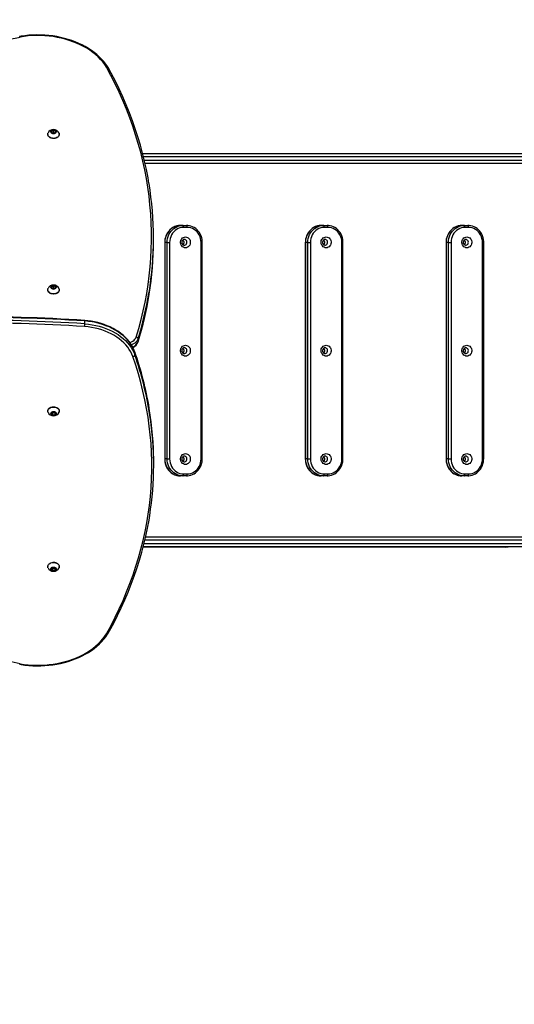
# Model space of a CAD drawing. Units: inches. Extents: x 1016 to 2183, y 34 to 859.
# Drawn here: x 1507 to 1583, y 181 to 331 of the extents above; entities that cross this region are included whole.
import ezdxf

# ---------------------------------------------------------------- set-up
doc = ezdxf.new("R2010")
doc.units = ezdxf.units.IN
doc.header["$MEASUREMENT"] = 0
doc.layers.add('VP-EQ', color=7, linetype='Continuous', true_color=0x8a3492)
doc.styles.get("Standard").update_dxf_attribs({"font": 'arial.ttf'})
doc.dimstyles.get("Standard").update_dxf_attribs({"dimtxt": 14, "dimasz": 20, "dimexe": 20, "dimexo": 50, "dimgap": 20, "dimtad": 0, "dimdec": 0, "dimzin": 0, "dimdsep": 46, "dimtxsty": 'Standard', "dimcen": -0.09, "dimadec": 0, "dimazin": 0, "dimtfac": 1, "dimtdec": 4, "dimtofl": 0, "dimtmove": 0, "dimatfit": 3, "dimfxl": 70, "dimfxlon": 1, "dimtolj": 1, "dimtzin": 0, "dimarcsym": 0})

# ---------------------------------------------------------------- blocks, each defined once
blk = doc.blocks.new('01142')
at = {"layer": 'VP-EQ', "color": 0, "linetype": 'Continuous', "lineweight": 25}
for p, q in [((1719.44, 612.45), (1719.44, 612.41)), ((1720.14, 613.01), (1719.97, 612.8)), ((1719.97, 612.8), (1720.14, 612.59)), ((1720.14, 612.7), (1720.1, 612.64)), ((1720.49, 613.01), (1720.14, 613.01)), ((1720.14, 612.7), (1720.14, 613.01)), ((1720.49, 612.7), (1720.14, 612.7)), ((1720.14, 612.59), (1720.49, 612.59)), ((1720.66, 612.8), (1720.49, 613.01)), ((1720.49, 612.7), (1720.49, 613.01)), ((1720.49, 612.59), (1720.66, 612.8)), ((1720.53, 612.64), (1720.49, 612.7)), ((1721.19, 612.41), (1721.19, 612.45)), ((1706.51, 608.94), (1641.37, 608.94)), ((1641.64, 609.44), (1706.64, 609.44)), ((1651.39, 609.47), (1706.65, 609.47)), ((1641.37, 608.44), (1706.39, 608.44)), ((1706.27, 607.94), (1641.64, 607.94)), ((1657.16, 598.64), (1657.71, 598.64)), ((1657.71, 598.64), (1658.06, 598.64)), ((1678.61, 598.64), (1679.16, 598.64)), ((1679.16, 598.64), (1679.51, 598.64)), ((1700.05, 598.64), (1700.61, 598.64)), ((1700.61, 598.64), (1700.96, 598.64)), ((1657.59, 598.34), (1657.04, 598.34)), ((1679.04, 598.34), (1678.49, 598.34)), ((1700.49, 598.34), (1699.94, 598.34)), ((1705.03, 596.94), (1705.03, 596.51)), ((1654.74, 596.04), (1654.74, 563.09)), ((1654.92, 596.04), (1654.74, 596.04)), ((1654.92, 596.04), (1654.92, 563.09)), ((1660.1, 596.04), (1659.71, 596.04)), ((1659.71, 563.09), (1659.71, 596.04)), ((1660.1, 596.04), (1660.1, 563.09)), ((1660.1, 596.04), (1660.45, 596.04)), ((1660.45, 563.09), (1660.45, 596.04)), ((1660.48, 596.04), (1660.45, 596.04)), ((1660.48, 563.09), (1660.48, 596.04)), ((1676.19, 596.04), (1676.19, 563.09)), ((1676.37, 596.04), (1676.19, 596.04)), ((1676.37, 596.04), (1676.37, 563.09)), ((1681.16, 563.09), (1681.16, 596.04)), ((1681.55, 596.04), (1681.16, 596.04)), ((1681.55, 596.04), (1681.55, 563.09)), ((1681.55, 596.04), (1681.9, 596.04)), ((1681.9, 563.09), (1681.9, 596.04)), ((1681.93, 596.04), (1681.9, 596.04)), ((1681.93, 563.09), (1681.93, 596.04)), ((1697.64, 596.04), (1697.64, 563.09)), ((1697.82, 596.04), (1697.64, 596.04)), ((1697.82, 596.04), (1697.82, 563.09)), ((1703, 596.04), (1702.61, 596.04)), ((1702.61, 563.09), (1702.61, 596.04)), ((1703, 596.04), (1703, 563.09)), ((1703, 596.04), (1703.35, 596.04)), ((1703.35, 563.09), (1703.35, 596.04)), ((1703.37, 596.04), (1703.35, 596.04)), ((1703.37, 563.09), (1703.37, 596.04)), ((1719.44, 588.76), (1719.44, 588.73)), ((1720.14, 589.33), (1719.97, 589.12)), ((1719.97, 589.12), (1720.14, 588.91)), ((1720.14, 589.01), (1720.1, 588.96)), ((1720.49, 589.33), (1720.14, 589.33)), ((1720.14, 589.01), (1720.14, 589.33)), ((1720.49, 589.01), (1720.14, 589.01)), ((1720.14, 588.91), (1720.49, 588.91)), ((1720.66, 589.12), (1720.49, 589.33)), ((1720.49, 589.01), (1720.49, 589.33)), ((1720.49, 588.91), (1720.66, 589.12)), ((1720.53, 588.96), (1720.49, 589.01)), ((1721.19, 588.73), (1721.19, 588.76)), ((1707.93, 580.2), (1707.93, 579.78)), ((1707.42, 577.75), (1707.42, 578.17)), ((1715.55, 575.46), (1715.55, 575.04)), ((1719.44, 570.33), (1719.44, 570.29)), ((1720.31, 570.18), (1720.01, 570.06)), ((1720.01, 570.06), (1720.01, 569.82)), ((1720.1, 570.1), (1720.31, 570.01)), ((1720.61, 570.06), (1720.31, 570.18)), ((1720.31, 570.01), (1720.52, 570.1)), ((1720.31, 570.01), (1720.31, 569.69)), ((1720.61, 569.82), (1720.61, 570.06)), ((1721.19, 570.29), (1721.19, 570.33)), ((1720.01, 569.82), (1720.31, 569.69)), ((1720.31, 569.69), (1720.61, 569.82)), ((1654.92, 563.09), (1654.74, 563.09)), ((1660.1, 563.09), (1659.71, 563.09)), ((1660.1, 563.09), (1660.45, 563.09)), ((1660.48, 563.09), (1660.45, 563.09)), ((1676.37, 563.09), (1676.19, 563.09)), ((1681.55, 563.09), (1681.16, 563.09)), ((1681.55, 563.09), (1681.9, 563.09)), ((1681.93, 563.09), (1681.9, 563.09)), ((1697.82, 563.09), (1697.64, 563.09)), ((1703, 563.09), (1702.61, 563.09)), ((1703, 563.09), (1703.35, 563.09)), ((1703.37, 563.09), (1703.35, 563.09)), ((1705.07, 562.86), (1705.07, 562.43)), ((1657.04, 560.79), (1657.59, 560.79)), ((1657.71, 560.49), (1657.16, 560.49)), ((1657.71, 560.49), (1658.06, 560.49)), ((1678.49, 560.79), (1679.04, 560.79)), ((1679.16, 560.49), (1678.61, 560.49)), ((1679.16, 560.49), (1679.51, 560.49)), ((1699.94, 560.79), (1700.49, 560.79)), ((1700.61, 560.49), (1700.05, 560.49)), ((1700.61, 560.49), (1700.96, 560.49)), ((1706.48, 550.54), (1641.36, 550.54)), ((1641.63, 551.04), (1706.36, 551.04)), ((1641.36, 550.04), (1706.6, 550.04)), ((1706.73, 549.54), (1641.63, 549.54)), ((1719.44, 546.65), (1719.44, 546.61)), ((1720.31, 546.5), (1720.01, 546.38)), ((1720.01, 546.38), (1720.01, 546.13)), ((1720.01, 546.13), (1720.31, 546.01)), ((1720.1, 546.42), (1720.31, 546.33)), ((1720.61, 546.38), (1720.31, 546.5)), ((1720.31, 546.33), (1720.52, 546.42)), ((1720.31, 546.33), (1720.31, 546.01)), ((1720.31, 546.01), (1720.61, 546.13)), ((1720.61, 546.13), (1720.61, 546.38)), ((1721.19, 546.61), (1721.19, 546.65))]:
    blk.add_line(p, q, dxfattribs=at)
at = {"layer": 'VP-EQ', "color": 0, "linetype": 'Continuous', "lineweight": 25, "flags": 128}
for points in [[(1725.48, 627.34), (1725.26, 627.37), (1724.67, 627.46), (1724.06, 627.52), (1723.45, 627.56), (1722.84, 627.57), (1722.23, 627.57), (1721.63, 627.54), (1721.02, 627.49), (1720.42, 627.41), (1719.82, 627.32), (1719.24, 627.2), (1718.66, 627.06), (1718.09, 626.9), (1717.54, 626.72), (1717, 626.52), (1716.47, 626.3), (1715.96, 626.06), (1715.47, 625.8), (1715, 625.52), (1714.55, 625.22), (1714.12, 624.91), (1713.71, 624.59), (1713.33, 624.24), (1712.98, 623.89), (1712.65, 623.52), (1712.34, 623.14), (1712.07, 622.75), (1711.98, 622.61)], [(1725.42, 627.26), (1724.8, 627.35), (1724.17, 627.42), (1723.53, 627.47), (1722.9, 627.49), (1722.26, 627.48), (1721.62, 627.45), (1720.99, 627.39), (1720.36, 627.31), (1719.74, 627.21), (1719.13, 627.08), (1718.53, 626.93), (1717.94, 626.75), (1717.37, 626.55), (1716.81, 626.33), (1716.27, 626.09), (1715.76, 625.82), (1715.26, 625.54), (1714.79, 625.24), (1714.34, 624.91), (1713.92, 624.58), (1713.52, 624.22), (1713.15, 623.85), (1712.82, 623.47), (1712.51, 623.07), (1712.24, 622.67)], [(1725.42, 627.26), (1725.42, 627.26), (1725.44, 627.3), (1725.47, 627.33), (1725.48, 627.34)], [(1712.24, 622.67), (1711.55, 621.41), (1710.9, 620.15), (1710.29, 618.88), (1709.71, 617.6), (1709.17, 616.31), (1708.66, 615.02), (1708.18, 613.72), (1707.75, 612.41), (1707.34, 611.1), (1706.98, 609.78), (1706.65, 608.46), (1706.36, 607.13), (1706.1, 605.8), (1705.88, 604.46), (1705.7, 603.13), (1705.55, 601.79), (1705.44, 600.45), (1705.37, 599.1), (1705.34, 597.76), (1705.34, 596.42), (1705.38, 595.07), (1705.45, 593.73), (1705.57, 592.39), (1705.71, 591.05), (1705.9, 589.71), (1706.12, 588.38), (1706.38, 587.05), (1706.68, 585.72), (1707.01, 584.4), (1707.38, 583.08), (1707.78, 581.77), (1708.22, 580.46)], [(1711.98, 622.6), (1711.77, 622.23), (1711.14, 621.07), (1710.55, 619.9), (1709.98, 618.72), (1709.44, 617.53), (1708.94, 616.33), (1708.46, 615.13), (1708.01, 613.93), (1707.6, 612.72), (1707.21, 611.5), (1706.86, 610.28), (1706.54, 609.05), (1706.25, 607.82), (1705.99, 606.59), (1705.76, 605.36), (1705.65, 604.68)], [(1719.44, 612.45), (1719.46, 612.57), (1719.47, 612.62)], [(1721.16, 612.62), (1721.18, 612.51), (1721.18, 612.39), (1721.15, 612.26), (1721.08, 612.15), (1720.98, 612.04), (1720.85, 611.96), (1720.7, 611.89), (1720.53, 611.85), (1720.36, 611.83), (1720.18, 611.84), (1720.01, 611.87), (1719.85, 611.92), (1719.71, 612), (1719.6, 612.09), (1719.51, 612.2), (1719.46, 612.32), (1719.44, 612.45), (1719.44, 612.45)], [(1721.19, 612.41), (1721.18, 612.35), (1721.15, 612.23), (1721.08, 612.11), (1720.98, 612.01), (1720.85, 611.92), (1720.7, 611.86), (1720.53, 611.81), (1720.36, 611.79), (1720.18, 611.8), (1720.01, 611.83), (1719.85, 611.89), (1719.71, 611.96), (1719.6, 612.06), (1719.51, 612.17), (1719.46, 612.29), (1719.44, 612.41), (1719.44, 612.41)], [(1719.91, 612.8), (1719.93, 612.88), (1719.98, 612.96), (1720.06, 613.02), (1720.17, 613.06), (1720.28, 613.08), (1720.4, 613.08), (1720.51, 613.05), (1720.61, 612.99), (1720.67, 612.92), (1720.71, 612.84), (1720.71, 612.76), (1720.67, 612.68), (1720.61, 612.61), (1720.51, 612.56), (1720.4, 612.53), (1720.28, 612.52), (1720.17, 612.54), (1720.06, 612.58), (1719.98, 612.64), (1719.93, 612.72), (1719.91, 612.8)], [(1651.39, 609.47), (1651.2, 609.46), (1651.02, 609.44)], [(1651.39, 609.47), (1651.35, 609.46), (1651.32, 609.44)], [(1657.16, 598.64), (1657.01, 598.64), (1656.74, 598.6), (1656.48, 598.54), (1656.23, 598.45), (1655.99, 598.32), (1655.77, 598.17), (1655.56, 597.99), (1655.37, 597.79), (1655.2, 597.57), (1655.06, 597.33), (1654.94, 597.07), (1654.85, 596.8), (1654.78, 596.52), (1654.75, 596.24), (1654.74, 596.04)], [(1657.16, 598.64), (1657.13, 598.64), (1657.11, 598.62), (1657.09, 598.59), (1657.07, 598.56), (1657.06, 598.51), (1657.05, 598.46), (1657.04, 598.4), (1657.04, 598.34)], [(1657.71, 598.64), (1657.69, 598.64), (1657.66, 598.62), (1657.64, 598.59), (1657.63, 598.56), (1657.61, 598.51), (1657.6, 598.46), (1657.59, 598.4), (1657.59, 598.34)], [(1657.71, 598.64), (1658, 598.62), (1658.28, 598.57), (1658.56, 598.47), (1658.82, 598.35), (1659.07, 598.18), (1659.3, 597.99), (1659.5, 597.77), (1659.68, 597.52), (1659.83, 597.25), (1659.95, 596.97), (1660.03, 596.67), (1660.09, 596.36), (1660.1, 596.04)], [(1660.48, 596.04), (1660.47, 596.2), (1660.44, 596.49), (1660.38, 596.77), (1660.29, 597.04), (1660.18, 597.3), (1660.04, 597.54), (1659.87, 597.77), (1659.68, 597.97), (1659.47, 598.15), (1659.25, 598.31), (1659.01, 598.44), (1658.76, 598.53), (1658.5, 598.6), (1658.23, 598.64), (1658.06, 598.64)], [(1660.45, 596.04), (1660.44, 596.36), (1660.39, 596.67), (1660.3, 596.97), (1660.18, 597.25), (1660.03, 597.52), (1659.85, 597.77), (1659.65, 597.99), (1659.42, 598.18), (1659.17, 598.35), (1658.91, 598.47), (1658.63, 598.57), (1658.35, 598.62), (1658.06, 598.64)], [(1678.61, 598.64), (1678.45, 598.64), (1678.19, 598.6), (1677.93, 598.54), (1677.68, 598.45), (1677.44, 598.32), (1677.21, 598.17), (1677.01, 597.99), (1676.82, 597.79), (1676.65, 597.57), (1676.5, 597.33), (1676.38, 597.07), (1676.29, 596.8), (1676.23, 596.52), (1676.19, 596.24), (1676.19, 596.04)], [(1678.61, 598.64), (1678.58, 598.64), (1678.56, 598.62), (1678.54, 598.59), (1678.52, 598.56), (1678.51, 598.51), (1678.5, 598.46), (1678.49, 598.4), (1678.49, 598.34)], [(1679.16, 598.64), (1679.13, 598.64), (1679.11, 598.62), (1679.09, 598.59), (1679.07, 598.56), (1679.06, 598.51), (1679.05, 598.46), (1679.04, 598.4), (1679.04, 598.34)], [(1679.16, 598.64), (1679.45, 598.62), (1679.73, 598.57), (1680.01, 598.47), (1680.27, 598.35), (1680.52, 598.18), (1680.74, 597.99), (1680.95, 597.77), (1681.13, 597.52), (1681.28, 597.25), (1681.4, 596.97), (1681.48, 596.67), (1681.53, 596.36), (1681.55, 596.04)], [(1681.93, 596.04), (1681.92, 596.2), (1681.89, 596.49), (1681.83, 596.77), (1681.74, 597.04), (1681.63, 597.3), (1681.48, 597.54), (1681.32, 597.77), (1681.13, 597.97), (1680.92, 598.15), (1680.7, 598.31), (1680.46, 598.44), (1680.2, 598.53), (1679.95, 598.6), (1679.68, 598.64), (1679.51, 598.64)], [(1681.9, 596.04), (1681.89, 596.36), (1681.83, 596.67), (1681.75, 596.97), (1681.63, 597.25), (1681.48, 597.52), (1681.3, 597.77), (1681.1, 597.99), (1680.87, 598.18), (1680.62, 598.35), (1680.36, 598.47), (1680.08, 598.57), (1679.8, 598.62), (1679.51, 598.64)], [(1700.05, 598.64), (1699.9, 598.64), (1699.64, 598.6), (1699.38, 598.54), (1699.13, 598.45), (1698.89, 598.32), (1698.66, 598.17), (1698.45, 597.99), (1698.26, 597.79), (1698.1, 597.57), (1697.95, 597.33), (1697.83, 597.07), (1697.74, 596.8), (1697.68, 596.52), (1697.64, 596.24), (1697.64, 596.04)], [(1700.05, 598.64), (1700.03, 598.64), (1700.01, 598.62), (1699.99, 598.59), (1699.97, 598.56), (1699.96, 598.51), (1699.94, 598.46), (1699.94, 598.4), (1699.94, 598.34)], [(1700.61, 598.64), (1700.58, 598.64), (1700.56, 598.62), (1700.54, 598.59), (1700.52, 598.56), (1700.51, 598.51), (1700.5, 598.46), (1700.49, 598.4), (1700.49, 598.34)], [(1700.61, 598.64), (1700.89, 598.62), (1701.18, 598.57), (1701.45, 598.47), (1701.72, 598.35), (1701.96, 598.18), (1702.19, 597.99), (1702.4, 597.77), (1702.57, 597.52), (1702.72, 597.25), (1702.84, 596.97), (1702.93, 596.67), (1702.98, 596.36), (1703, 596.04)], [(1703.37, 596.04), (1703.37, 596.2), (1703.34, 596.49), (1703.28, 596.77), (1703.19, 597.04), (1703.07, 597.3), (1702.93, 597.54), (1702.77, 597.77), (1702.58, 597.97), (1702.37, 598.15), (1702.14, 598.31), (1701.9, 598.44), (1701.65, 598.53), (1701.39, 598.6), (1701.13, 598.64), (1700.96, 598.64)], [(1703.35, 596.04), (1703.33, 596.36), (1703.28, 596.67), (1703.19, 596.97), (1703.08, 597.25), (1702.93, 597.52), (1702.75, 597.77), (1702.54, 597.99), (1702.32, 598.18), (1702.07, 598.35), (1701.81, 598.47), (1701.53, 598.57), (1701.25, 598.62), (1700.96, 598.64)], [(1657.04, 598.34), (1656.76, 598.32), (1656.49, 598.27), (1656.23, 598.17), (1655.98, 598.04), (1655.75, 597.87), (1655.54, 597.67), (1655.36, 597.44), (1655.21, 597.19), (1655.08, 596.92), (1655, 596.64), (1654.94, 596.34), (1654.92, 596.04)], [(1657.32, 595.24), (1657.16, 595.26), (1657.01, 595.31), (1656.87, 595.4), (1656.75, 595.52), (1656.66, 595.66), (1656.59, 595.81), (1656.56, 595.98), (1656.56, 596.15), (1656.59, 596.32), (1656.66, 596.48), (1656.75, 596.62), (1656.87, 596.74), (1657.01, 596.82), (1657.16, 596.88), (1657.32, 596.89), (1657.47, 596.88), (1657.63, 596.82), (1657.76, 596.74), (1657.88, 596.62), (1657.97, 596.48), (1658.04, 596.32), (1658.07, 596.15), (1658.07, 595.98), (1658.04, 595.81), (1657.97, 595.66), (1657.88, 595.52), (1657.76, 595.4), (1657.63, 595.31), (1657.47, 595.26), (1657.32, 595.24)], [(1659.71, 596.04), (1659.69, 596.34), (1659.64, 596.64), (1659.55, 596.92), (1659.43, 597.19), (1659.27, 597.44), (1659.09, 597.67), (1658.88, 597.87), (1658.65, 598.04), (1658.4, 598.17), (1658.14, 598.27), (1657.87, 598.32), (1657.59, 598.34)], [(1678.49, 598.34), (1678.21, 598.32), (1677.94, 598.27), (1677.68, 598.17), (1677.43, 598.04), (1677.2, 597.87), (1676.99, 597.67), (1676.81, 597.44), (1676.65, 597.19), (1676.53, 596.92), (1676.44, 596.64), (1676.39, 596.34), (1676.37, 596.04)], [(1678.76, 595.24), (1678.61, 595.26), (1678.46, 595.31), (1678.32, 595.4), (1678.2, 595.52), (1678.11, 595.66), (1678.04, 595.81), (1678.01, 595.98), (1678.01, 596.15), (1678.04, 596.32), (1678.11, 596.48), (1678.2, 596.62), (1678.32, 596.74), (1678.46, 596.82), (1678.61, 596.88), (1678.76, 596.89), (1678.92, 596.88), (1679.07, 596.82), (1679.21, 596.74), (1679.33, 596.62), (1679.42, 596.48), (1679.49, 596.32), (1679.52, 596.15), (1679.52, 595.98), (1679.49, 595.81), (1679.42, 595.66), (1679.33, 595.52), (1679.21, 595.4), (1679.07, 595.31), (1678.92, 595.26), (1678.76, 595.24)], [(1681.16, 596.04), (1681.14, 596.34), (1681.09, 596.64), (1681, 596.92), (1680.87, 597.19), (1680.72, 597.44), (1680.54, 597.67), (1680.33, 597.87), (1680.1, 598.04), (1679.85, 598.17), (1679.59, 598.27), (1679.32, 598.32), (1679.04, 598.34)], [(1699.94, 598.34), (1699.66, 598.32), (1699.39, 598.27), (1699.13, 598.17), (1698.88, 598.04), (1698.65, 597.87), (1698.44, 597.67), (1698.26, 597.44), (1698.1, 597.19), (1697.98, 596.92), (1697.89, 596.64), (1697.84, 596.34), (1697.82, 596.04)], [(1700.21, 595.24), (1700.05, 595.26), (1699.9, 595.31), (1699.77, 595.4), (1699.65, 595.52), (1699.55, 595.66), (1699.49, 595.81), (1699.46, 595.98), (1699.46, 596.15), (1699.49, 596.32), (1699.55, 596.48), (1699.65, 596.62), (1699.77, 596.74), (1699.9, 596.82), (1700.05, 596.88), (1700.21, 596.89), (1700.37, 596.88), (1700.52, 596.82), (1700.66, 596.74), (1700.78, 596.62), (1700.87, 596.48), (1700.93, 596.32), (1700.97, 596.15), (1700.97, 595.98), (1700.93, 595.81), (1700.87, 595.66), (1700.78, 595.52), (1700.66, 595.4), (1700.52, 595.31), (1700.37, 595.26), (1700.21, 595.24)], [(1702.61, 596.04), (1702.59, 596.34), (1702.53, 596.64), (1702.44, 596.92), (1702.32, 597.19), (1702.17, 597.44), (1701.99, 597.67), (1701.78, 597.87), (1701.55, 598.04), (1701.3, 598.17), (1701.04, 598.27), (1700.76, 598.32), (1700.49, 598.34)], [(1657.47, 595.64), (1657.59, 595.66), (1657.69, 595.72), (1657.78, 595.8), (1657.84, 595.91), (1657.86, 596.04), (1657.85, 596.16), (1657.81, 596.28), (1657.74, 596.38), (1657.64, 596.45), (1657.53, 596.49), (1657.41, 596.49), (1657.3, 596.45), (1657.21, 596.38), (1657.13, 596.28), (1657.09, 596.16), (1657.08, 596.04), (1657.11, 595.91), (1657.17, 595.8), (1657.25, 595.72), (1657.36, 595.66), (1657.47, 595.64)], [(1678.92, 595.64), (1679.04, 595.66), (1679.14, 595.72), (1679.23, 595.8), (1679.28, 595.91), (1679.31, 596.04), (1679.3, 596.16), (1679.26, 596.28), (1679.19, 596.38), (1679.09, 596.45), (1678.98, 596.49), (1678.86, 596.49), (1678.75, 596.45), (1678.65, 596.38), (1678.58, 596.28), (1678.54, 596.16), (1678.53, 596.04), (1678.56, 595.91), (1678.61, 595.8), (1678.7, 595.72), (1678.81, 595.66), (1678.92, 595.64)], [(1700.37, 595.64), (1700.48, 595.66), (1700.59, 595.72), (1700.67, 595.8), (1700.73, 595.91), (1700.76, 596.04), (1700.75, 596.16), (1700.71, 596.28), (1700.63, 596.38), (1700.54, 596.45), (1700.43, 596.49), (1700.31, 596.49), (1700.2, 596.45), (1700.1, 596.38), (1700.03, 596.28), (1699.99, 596.16), (1699.98, 596.04), (1700, 595.91), (1700.06, 595.8), (1700.15, 595.72), (1700.25, 595.66), (1700.37, 595.64)], [(1719.91, 589.12), (1719.93, 589.2), (1719.98, 589.28), (1720.06, 589.34), (1720.17, 589.38), (1720.28, 589.4), (1720.4, 589.39), (1720.51, 589.36), (1720.61, 589.31), (1720.67, 589.24), (1720.71, 589.16), (1720.71, 589.08), (1720.67, 589), (1720.61, 588.93), (1720.51, 588.87), (1720.4, 588.84), (1720.28, 588.84), (1720.17, 588.85), (1720.06, 588.9), (1719.98, 588.96), (1719.93, 589.03), (1719.91, 589.12)], [(1719.44, 588.76), (1719.46, 588.89), (1719.47, 588.94)], [(1721.16, 588.93), (1721.18, 588.83), (1721.18, 588.7), (1721.15, 588.58), (1721.08, 588.46), (1720.98, 588.36), (1720.85, 588.28), (1720.7, 588.21), (1720.53, 588.17), (1720.36, 588.15), (1720.18, 588.15), (1720.01, 588.18), (1719.85, 588.24), (1719.71, 588.32), (1719.6, 588.41), (1719.51, 588.52), (1719.46, 588.64), (1719.44, 588.76), (1719.44, 588.76)], [(1721.19, 588.73), (1721.18, 588.67), (1721.15, 588.54), (1721.08, 588.43), (1720.98, 588.33), (1720.85, 588.24), (1720.7, 588.17), (1720.53, 588.13), (1720.36, 588.11), (1720.18, 588.12), (1720.01, 588.15), (1719.85, 588.2), (1719.71, 588.28), (1719.6, 588.38), (1719.51, 588.48), (1719.46, 588.6), (1719.44, 588.73), (1719.44, 588.73)], [(1657.32, 578.74), (1657.16, 578.76), (1657.01, 578.81), (1656.87, 578.9), (1656.75, 579.02), (1656.66, 579.16), (1656.59, 579.31), (1656.56, 579.48), (1656.56, 579.65), (1656.59, 579.82), (1656.66, 579.98), (1656.75, 580.12), (1656.87, 580.24), (1657.01, 580.32), (1657.16, 580.38), (1657.32, 580.39), (1657.47, 580.38), (1657.63, 580.32), (1657.76, 580.24), (1657.88, 580.12), (1657.97, 579.98), (1658.04, 579.82), (1658.07, 579.65), (1658.07, 579.48), (1658.04, 579.31), (1657.97, 579.16), (1657.88, 579.02), (1657.76, 578.9), (1657.63, 578.81), (1657.47, 578.76), (1657.32, 578.74)], [(1678.76, 578.74), (1678.61, 578.76), (1678.46, 578.81), (1678.32, 578.9), (1678.2, 579.02), (1678.11, 579.16), (1678.04, 579.31), (1678.01, 579.48), (1678.01, 579.65), (1678.04, 579.82), (1678.11, 579.98), (1678.2, 580.12), (1678.32, 580.24), (1678.46, 580.32), (1678.61, 580.38), (1678.76, 580.39), (1678.92, 580.38), (1679.07, 580.32), (1679.21, 580.24), (1679.33, 580.12), (1679.42, 579.98), (1679.49, 579.82), (1679.52, 579.65), (1679.52, 579.48), (1679.49, 579.31), (1679.42, 579.16), (1679.33, 579.02), (1679.21, 578.9), (1679.07, 578.81), (1678.92, 578.76), (1678.76, 578.74)], [(1700.21, 578.74), (1700.05, 578.76), (1699.9, 578.81), (1699.77, 578.9), (1699.65, 579.02), (1699.55, 579.16), (1699.49, 579.31), (1699.46, 579.48), (1699.46, 579.65), (1699.49, 579.82), (1699.55, 579.98), (1699.65, 580.12), (1699.77, 580.24), (1699.9, 580.32), (1700.05, 580.38), (1700.21, 580.39), (1700.37, 580.38), (1700.52, 580.32), (1700.66, 580.24), (1700.78, 580.12), (1700.87, 579.98), (1700.93, 579.82), (1700.97, 579.65), (1700.97, 579.48), (1700.93, 579.31), (1700.87, 579.16), (1700.78, 579.02), (1700.66, 578.9), (1700.52, 578.81), (1700.37, 578.76), (1700.21, 578.74)], [(1708.22, 580.46), (1708.37, 580.09), (1708.55, 579.72), (1708.77, 579.37), (1709.01, 579.02), (1709.29, 578.69), (1709.6, 578.36), (1709.93, 578.06), (1710.3, 577.77), (1710.68, 577.49), (1711.1, 577.23), (1711.53, 577), (1711.99, 576.78), (1712.46, 576.58), (1712.95, 576.41), (1713.45, 576.26), (1713.97, 576.13), (1714.5, 576.02), (1715.04, 575.94), (1715.58, 575.89)], [(1657.47, 579.14), (1657.59, 579.16), (1657.69, 579.22), (1657.78, 579.3), (1657.84, 579.41), (1657.86, 579.54), (1657.85, 579.66), (1657.81, 579.78), (1657.74, 579.88), (1657.64, 579.95), (1657.53, 579.99), (1657.41, 579.99), (1657.3, 579.95), (1657.21, 579.88), (1657.13, 579.78), (1657.09, 579.66), (1657.08, 579.54), (1657.11, 579.41), (1657.17, 579.3), (1657.25, 579.22), (1657.36, 579.16), (1657.47, 579.14)], [(1678.92, 579.14), (1679.04, 579.16), (1679.14, 579.22), (1679.23, 579.3), (1679.28, 579.41), (1679.31, 579.54), (1679.3, 579.66), (1679.26, 579.78), (1679.19, 579.88), (1679.09, 579.95), (1678.98, 579.99), (1678.86, 579.99), (1678.75, 579.95), (1678.65, 579.88), (1678.58, 579.78), (1678.54, 579.66), (1678.53, 579.54), (1678.56, 579.41), (1678.61, 579.3), (1678.7, 579.22), (1678.81, 579.16), (1678.92, 579.14)], [(1700.37, 579.14), (1700.48, 579.16), (1700.59, 579.22), (1700.67, 579.3), (1700.73, 579.41), (1700.76, 579.54), (1700.75, 579.66), (1700.71, 579.78), (1700.63, 579.88), (1700.54, 579.95), (1700.43, 579.99), (1700.31, 579.99), (1700.2, 579.95), (1700.1, 579.88), (1700.03, 579.78), (1699.99, 579.66), (1699.98, 579.54), (1700, 579.41), (1700.06, 579.3), (1700.15, 579.22), (1700.25, 579.16), (1700.37, 579.14)], [(1715.55, 575.46), (1714.99, 575.52), (1714.43, 575.61), (1713.88, 575.71), (1713.35, 575.85), (1712.83, 576), (1712.32, 576.18), (1711.83, 576.39), (1711.36, 576.61), (1710.91, 576.86), (1710.48, 577.12), (1710.08, 577.41), (1709.7, 577.71), (1709.36, 578.03), (1709.04, 578.36), (1708.75, 578.71), (1708.5, 579.07), (1708.27, 579.43), (1708.09, 579.81), (1707.93, 580.2)], [(1707.93, 579.78), (1708.09, 579.39), (1708.27, 579.01), (1708.5, 578.64), (1708.75, 578.28), (1709.04, 577.94), (1709.36, 577.6), (1709.7, 577.28), (1710.08, 576.98), (1710.48, 576.7), (1710.91, 576.43), (1711.36, 576.19), (1711.83, 575.96), (1712.32, 575.76), (1712.83, 575.58), (1713.35, 575.42), (1713.88, 575.29), (1714.43, 575.18), (1714.99, 575.1), (1715.55, 575.04)], [(1707.93, 579.78), (1707.94, 579.74), (1707.94, 579.73)], [(1707.94, 579.73), (1708, 579.57), (1708.15, 579.21), (1708.34, 578.85), (1708.56, 578.51), (1708.8, 578.17), (1709.07, 577.84), (1709.37, 577.53), (1709.7, 577.23), (1710.05, 576.94), (1710.42, 576.67), (1710.82, 576.42), (1711.23, 576.18), (1711.67, 575.96), (1712.12, 575.76), (1712.58, 575.58), (1713.07, 575.42), (1713.56, 575.28), (1714.07, 575.17), (1714.58, 575.07), (1715.1, 575), (1715.56, 574.95)], [(1707.72, 577.49), (1707.32, 576.17), (1706.97, 574.84), (1706.65, 573.51), (1706.36, 572.18), (1706.11, 570.84), (1705.9, 569.5), (1705.72, 568.16), (1705.58, 566.81), (1705.48, 565.47), (1705.41, 564.12), (1705.38, 562.77), (1705.38, 561.42), (1705.42, 560.07), (1705.5, 558.72), (1705.61, 557.38), (1705.76, 556.03), (1705.94, 554.69), (1706.16, 553.35), (1706.41, 552.01), (1706.71, 550.68), (1707.03, 549.35), (1707.4, 548.02), (1707.8, 546.71), (1708.23, 545.39), (1708.7, 544.08), (1709.2, 542.78), (1709.74, 541.49), (1710.31, 540.2), (1710.92, 538.92), (1711.56, 537.65), (1712.24, 536.39)], [(1707.42, 577.75), (1707.5, 577.93), (1707.61, 578.1), (1707.75, 578.27), (1707.92, 578.42), (1708.12, 578.54), (1708.35, 578.65), (1708.44, 578.69)], [(1707.43, 578.21), (1707.43, 578.21), (1707.42, 578.17)], [(1708.69, 578.33), (1708.64, 578.31), (1708.41, 578.22), (1708.21, 578.11), (1708.04, 577.98), (1707.9, 577.83), (1707.79, 577.66), (1707.72, 577.49)], [(1715.55, 575.04), (1715.55, 574.98), (1715.56, 574.95), (1715.56, 574.96)], [(1719.44, 570.33), (1719.45, 570.42), (1719.49, 570.54), (1719.57, 570.66), (1719.68, 570.75), (1719.81, 570.84), (1719.97, 570.9), (1720.14, 570.93), (1720.31, 570.95)], [(1719.47, 570.13), (1719.47, 570.14), (1719.44, 570.26), (1719.45, 570.39), (1719.49, 570.51), (1719.57, 570.62), (1719.68, 570.72), (1719.81, 570.8), (1719.97, 570.86), (1720.14, 570.9), (1720.31, 570.91)], [(1720.31, 570.22), (1720.43, 570.21), (1720.54, 570.17), (1720.63, 570.12), (1720.69, 570.04), (1720.71, 569.96), (1720.7, 569.88), (1720.66, 569.8), (1720.59, 569.73), (1720.49, 569.68), (1720.37, 569.66), (1720.25, 569.66), (1720.14, 569.68), (1720.04, 569.73), (1719.97, 569.8), (1719.92, 569.88), (1719.92, 569.96), (1719.94, 570.04), (1720, 570.12), (1720.09, 570.17), (1720.2, 570.21), (1720.31, 570.22)], [(1720.31, 570.95), (1720.49, 570.93), (1720.66, 570.9), (1720.81, 570.84), (1720.95, 570.75), (1721.06, 570.66), (1721.13, 570.54), (1721.18, 570.42), (1721.19, 570.33)], [(1720.31, 570.91), (1720.49, 570.9), (1720.66, 570.86), (1720.81, 570.8), (1720.95, 570.72), (1721.06, 570.62), (1721.13, 570.51), (1721.18, 570.39), (1721.19, 570.26), (1721.16, 570.14), (1721.16, 570.12)], [(1657.32, 562.24), (1657.16, 562.26), (1657.01, 562.31), (1656.87, 562.4), (1656.75, 562.52), (1656.66, 562.66), (1656.59, 562.81), (1656.56, 562.98), (1656.56, 563.15), (1656.59, 563.32), (1656.66, 563.48), (1656.75, 563.62), (1656.87, 563.74), (1657.01, 563.82), (1657.16, 563.88), (1657.32, 563.89), (1657.47, 563.88), (1657.63, 563.82), (1657.76, 563.74), (1657.88, 563.62), (1657.97, 563.48), (1658.04, 563.32), (1658.07, 563.15), (1658.07, 562.98), (1658.04, 562.81), (1657.97, 562.66), (1657.88, 562.52), (1657.76, 562.4), (1657.63, 562.31), (1657.47, 562.26), (1657.32, 562.24)], [(1678.76, 562.24), (1678.61, 562.26), (1678.46, 562.31), (1678.32, 562.4), (1678.2, 562.52), (1678.11, 562.66), (1678.04, 562.81), (1678.01, 562.98), (1678.01, 563.15), (1678.04, 563.32), (1678.11, 563.48), (1678.2, 563.62), (1678.32, 563.74), (1678.46, 563.82), (1678.61, 563.88), (1678.76, 563.89), (1678.92, 563.88), (1679.07, 563.82), (1679.21, 563.74), (1679.33, 563.62), (1679.42, 563.48), (1679.49, 563.32), (1679.52, 563.15), (1679.52, 562.98), (1679.49, 562.81), (1679.42, 562.66), (1679.33, 562.52), (1679.21, 562.4), (1679.07, 562.31), (1678.92, 562.26), (1678.76, 562.24)], [(1700.21, 562.24), (1700.05, 562.26), (1699.9, 562.31), (1699.77, 562.4), (1699.65, 562.52), (1699.55, 562.66), (1699.49, 562.81), (1699.46, 562.98), (1699.46, 563.15), (1699.49, 563.32), (1699.55, 563.48), (1699.65, 563.62), (1699.77, 563.74), (1699.9, 563.82), (1700.05, 563.88), (1700.21, 563.89), (1700.37, 563.88), (1700.52, 563.82), (1700.66, 563.74), (1700.78, 563.62), (1700.87, 563.48), (1700.93, 563.32), (1700.97, 563.15), (1700.97, 562.98), (1700.93, 562.81), (1700.87, 562.66), (1700.78, 562.52), (1700.66, 562.4), (1700.52, 562.31), (1700.37, 562.26), (1700.21, 562.24)], [(1654.74, 563.09), (1654.74, 562.93), (1654.78, 562.65), (1654.84, 562.37), (1654.92, 562.1), (1655.04, 561.84), (1655.18, 561.59), (1655.35, 561.37), (1655.54, 561.16), (1655.75, 560.98), (1655.97, 560.83), (1656.21, 560.7), (1656.46, 560.6), (1656.7, 560.54)], [(1654.92, 563.09), (1654.94, 562.79), (1655, 562.5), (1655.08, 562.21), (1655.21, 561.94), (1655.36, 561.69), (1655.54, 561.47), (1655.75, 561.27), (1655.98, 561.1), (1656.23, 560.97), (1656.49, 560.87), (1656.76, 560.81), (1657.04, 560.79)], [(1657.47, 562.64), (1657.59, 562.66), (1657.69, 562.72), (1657.78, 562.8), (1657.84, 562.91), (1657.86, 563.04), (1657.85, 563.16), (1657.81, 563.28), (1657.74, 563.38), (1657.64, 563.45), (1657.53, 563.49), (1657.41, 563.49), (1657.3, 563.45), (1657.21, 563.38), (1657.13, 563.28), (1657.09, 563.16), (1657.08, 563.04), (1657.11, 562.91), (1657.17, 562.8), (1657.25, 562.72), (1657.36, 562.66), (1657.47, 562.64)], [(1657.59, 560.79), (1657.87, 560.81), (1658.14, 560.87), (1658.4, 560.97), (1658.65, 561.1), (1658.88, 561.27), (1659.09, 561.47), (1659.27, 561.69), (1659.43, 561.94), (1659.55, 562.21), (1659.64, 562.5), (1659.69, 562.79), (1659.71, 563.09)], [(1660.1, 563.09), (1660.09, 562.78), (1660.03, 562.47), (1659.95, 562.17), (1659.83, 561.89), (1659.68, 561.62), (1659.5, 561.37), (1659.3, 561.15), (1659.07, 560.95), (1658.82, 560.79), (1658.56, 560.66), (1658.28, 560.57), (1658, 560.51), (1657.71, 560.49)], [(1658.49, 560.54), (1658.63, 560.57), (1658.91, 560.66), (1659.17, 560.79), (1659.42, 560.95), (1659.65, 561.15), (1659.85, 561.37), (1660.03, 561.62), (1660.18, 561.89), (1660.3, 562.17), (1660.39, 562.47), (1660.44, 562.78), (1660.45, 563.09)], [(1658.5, 560.54), (1658.74, 560.6), (1658.99, 560.69), (1659.23, 560.82), (1659.45, 560.97), (1659.66, 561.14), (1659.85, 561.35), (1660.02, 561.57), (1660.16, 561.81), (1660.28, 562.07), (1660.37, 562.34), (1660.44, 562.61), (1660.47, 562.9), (1660.48, 563.09)], [(1676.19, 563.09), (1676.19, 562.93), (1676.22, 562.65), (1676.28, 562.37), (1676.37, 562.1), (1676.49, 561.84), (1676.63, 561.59), (1676.8, 561.37), (1676.98, 561.16), (1677.19, 560.98), (1677.42, 560.83), (1677.66, 560.7), (1677.91, 560.6), (1678.15, 560.54)], [(1676.37, 563.09), (1676.39, 562.79), (1676.44, 562.5), (1676.53, 562.21), (1676.65, 561.94), (1676.81, 561.69), (1676.99, 561.47), (1677.2, 561.27), (1677.43, 561.1), (1677.68, 560.97), (1677.94, 560.87), (1678.21, 560.81), (1678.49, 560.79)], [(1678.92, 562.64), (1679.04, 562.66), (1679.14, 562.72), (1679.23, 562.8), (1679.28, 562.91), (1679.31, 563.04), (1679.3, 563.16), (1679.26, 563.28), (1679.19, 563.38), (1679.09, 563.45), (1678.98, 563.49), (1678.86, 563.49), (1678.75, 563.45), (1678.65, 563.38), (1678.58, 563.28), (1678.54, 563.16), (1678.53, 563.04), (1678.56, 562.91), (1678.61, 562.8), (1678.7, 562.72), (1678.81, 562.66), (1678.92, 562.64)], [(1679.04, 560.79), (1679.32, 560.81), (1679.59, 560.87), (1679.85, 560.97), (1680.1, 561.1), (1680.33, 561.27), (1680.54, 561.47), (1680.72, 561.69), (1680.87, 561.94), (1681, 562.21), (1681.09, 562.5), (1681.14, 562.79), (1681.16, 563.09)], [(1681.55, 563.09), (1681.53, 562.78), (1681.48, 562.47), (1681.4, 562.17), (1681.28, 561.89), (1681.13, 561.62), (1680.95, 561.37), (1680.74, 561.15), (1680.52, 560.95), (1680.27, 560.79), (1680.01, 560.66), (1679.73, 560.57), (1679.45, 560.51), (1679.16, 560.49)], [(1679.94, 560.54), (1680.08, 560.57), (1680.36, 560.66), (1680.62, 560.79), (1680.87, 560.95), (1681.1, 561.15), (1681.3, 561.37), (1681.48, 561.62), (1681.63, 561.89), (1681.75, 562.17), (1681.83, 562.47), (1681.89, 562.78), (1681.9, 563.09)], [(1679.95, 560.54), (1680.18, 560.6), (1680.43, 560.69), (1680.67, 560.82), (1680.9, 560.97), (1681.11, 561.14), (1681.3, 561.35), (1681.47, 561.57), (1681.61, 561.81), (1681.73, 562.07), (1681.82, 562.34), (1681.89, 562.61), (1681.92, 562.9), (1681.93, 563.09)], [(1697.64, 563.09), (1697.64, 562.93), (1697.67, 562.65), (1697.73, 562.37), (1697.82, 562.1), (1697.94, 561.84), (1698.08, 561.59), (1698.24, 561.37), (1698.43, 561.16), (1698.64, 560.98), (1698.87, 560.83), (1699.11, 560.7), (1699.36, 560.6), (1699.6, 560.54)], [(1697.82, 563.09), (1697.84, 562.79), (1697.89, 562.5), (1697.98, 562.21), (1698.1, 561.94), (1698.26, 561.69), (1698.44, 561.47), (1698.65, 561.27), (1698.88, 561.1), (1699.13, 560.97), (1699.39, 560.87), (1699.66, 560.81), (1699.94, 560.79)], [(1700.37, 562.64), (1700.48, 562.66), (1700.59, 562.72), (1700.67, 562.8), (1700.73, 562.91), (1700.76, 563.04), (1700.75, 563.16), (1700.71, 563.28), (1700.63, 563.38), (1700.54, 563.45), (1700.43, 563.49), (1700.31, 563.49), (1700.2, 563.45), (1700.1, 563.38), (1700.03, 563.28), (1699.99, 563.16), (1699.98, 563.04), (1700, 562.91), (1700.06, 562.8), (1700.15, 562.72), (1700.25, 562.66), (1700.37, 562.64)], [(1700.49, 560.79), (1700.76, 560.81), (1701.04, 560.87), (1701.3, 560.97), (1701.55, 561.1), (1701.78, 561.27), (1701.99, 561.47), (1702.17, 561.69), (1702.32, 561.94), (1702.44, 562.21), (1702.53, 562.5), (1702.59, 562.79), (1702.61, 563.09)], [(1703, 563.09), (1702.98, 562.78), (1702.93, 562.47), (1702.84, 562.17), (1702.72, 561.89), (1702.57, 561.62), (1702.4, 561.37), (1702.19, 561.15), (1701.96, 560.95), (1701.72, 560.79), (1701.45, 560.66), (1701.18, 560.57), (1700.89, 560.51), (1700.61, 560.49)], [(1701.39, 560.54), (1701.53, 560.57), (1701.81, 560.66), (1702.07, 560.79), (1702.32, 560.95), (1702.54, 561.15), (1702.75, 561.37), (1702.93, 561.62), (1703.08, 561.89), (1703.19, 562.17), (1703.28, 562.47), (1703.33, 562.78), (1703.35, 563.09)], [(1701.4, 560.54), (1701.63, 560.6), (1701.88, 560.69), (1702.12, 560.82), (1702.35, 560.97), (1702.56, 561.14), (1702.75, 561.35), (1702.91, 561.57), (1703.06, 561.81), (1703.18, 562.07), (1703.27, 562.34), (1703.33, 562.61), (1703.37, 562.9), (1703.37, 563.09)], [(1657.04, 560.79), (1657.04, 560.73), (1657.05, 560.68), (1657.06, 560.63), (1657.07, 560.58), (1657.09, 560.54), (1657.11, 560.52), (1657.13, 560.5), (1657.16, 560.49)], [(1657.59, 560.79), (1657.59, 560.73), (1657.6, 560.68), (1657.61, 560.63), (1657.63, 560.58), (1657.64, 560.54), (1657.66, 560.52), (1657.69, 560.5), (1657.71, 560.49)], [(1658.06, 560.49), (1658.35, 560.51), (1658.49, 560.54)], [(1678.49, 560.79), (1678.49, 560.73), (1678.5, 560.68), (1678.51, 560.63), (1678.52, 560.58), (1678.54, 560.54), (1678.56, 560.52), (1678.58, 560.5), (1678.61, 560.49)], [(1679.04, 560.79), (1679.04, 560.73), (1679.05, 560.68), (1679.06, 560.63), (1679.07, 560.58), (1679.09, 560.54), (1679.11, 560.52), (1679.13, 560.5), (1679.16, 560.49)], [(1679.51, 560.49), (1679.8, 560.51), (1679.94, 560.54)], [(1699.94, 560.79), (1699.94, 560.73), (1699.94, 560.68), (1699.96, 560.63), (1699.97, 560.58), (1699.99, 560.54), (1700.01, 560.52), (1700.03, 560.5), (1700.05, 560.49)], [(1700.49, 560.79), (1700.49, 560.73), (1700.5, 560.68), (1700.51, 560.63), (1700.52, 560.58), (1700.54, 560.54), (1700.56, 560.52), (1700.58, 560.5), (1700.61, 560.49)], [(1700.96, 560.49), (1701.25, 560.51), (1701.39, 560.54)], [(1705.77, 554.08), (1705.91, 553.24), (1706.16, 551.99), (1706.43, 550.74), (1706.74, 549.49), (1707.08, 548.25), (1707.45, 547.02), (1707.85, 545.78), (1708.28, 544.56), (1708.74, 543.33), (1709.24, 542.12), (1709.76, 540.91), (1710.31, 539.71), (1710.89, 538.51), (1711.51, 537.32), (1711.98, 536.45)], [(1719.44, 546.65), (1719.45, 546.74), (1719.49, 546.86), (1719.57, 546.97), (1719.68, 547.07), (1719.81, 547.15), (1719.97, 547.21), (1720.14, 547.25), (1720.31, 547.26)], [(1719.47, 546.44), (1719.47, 546.45), (1719.44, 546.58), (1719.45, 546.7), (1719.49, 546.82), (1719.57, 546.94), (1719.68, 547.04), (1719.81, 547.12), (1719.97, 547.18), (1720.14, 547.22), (1720.31, 547.23)], [(1720.31, 546.54), (1720.43, 546.53), (1720.54, 546.49), (1720.63, 546.43), (1720.69, 546.36), (1720.71, 546.28), (1720.7, 546.19), (1720.66, 546.11), (1720.59, 546.05), (1720.49, 546), (1720.37, 545.98), (1720.25, 545.98), (1720.14, 546), (1720.04, 546.05), (1719.97, 546.11), (1719.92, 546.19), (1719.92, 546.28), (1719.94, 546.36), (1720, 546.43), (1720.09, 546.49), (1720.2, 546.53), (1720.31, 546.54)], [(1720.31, 547.26), (1720.49, 547.25), (1720.66, 547.21), (1720.81, 547.15), (1720.95, 547.07), (1721.06, 546.97), (1721.13, 546.86), (1721.18, 546.74), (1721.19, 546.65)], [(1720.31, 547.23), (1720.49, 547.22), (1720.66, 547.18), (1720.81, 547.12), (1720.95, 547.04), (1721.06, 546.94), (1721.13, 546.82), (1721.18, 546.7), (1721.19, 546.58), (1721.16, 546.45), (1721.16, 546.44)], [(1711.98, 536.45), (1712.08, 536.3), (1712.35, 535.91), (1712.65, 535.53), (1712.98, 535.16), (1713.34, 534.81), (1713.72, 534.47), (1714.12, 534.14), (1714.55, 533.83), (1715, 533.54), (1715.47, 533.26), (1715.96, 533), (1716.47, 532.76), (1717, 532.54), (1717.54, 532.34), (1718.1, 532.16), (1718.66, 532), (1719.24, 531.86), (1719.83, 531.74), (1720.42, 531.64), (1721.02, 531.57), (1721.63, 531.52), (1722.24, 531.49), (1722.85, 531.48), (1723.46, 531.5), (1724.06, 531.54), (1724.67, 531.6), (1725.27, 531.68), (1725.48, 531.72)], [(1712.24, 536.39), (1712.51, 535.98), (1712.82, 535.59), (1713.16, 535.2), (1713.52, 534.84), (1713.92, 534.48), (1714.34, 534.14), (1714.79, 533.82), (1715.26, 533.52), (1715.76, 533.23), (1716.27, 532.97), (1716.81, 532.73), (1717.37, 532.51), (1717.94, 532.31), (1718.53, 532.13), (1719.13, 531.98), (1719.74, 531.85), (1720.36, 531.74), (1720.99, 531.66), (1721.62, 531.61), (1722.26, 531.58), (1722.9, 531.57), (1723.53, 531.59), (1724.17, 531.64), (1724.8, 531.71), (1725.42, 531.8)], [(1725.42, 531.8), (1725.42, 531.8), (1725.44, 531.76), (1725.47, 531.73), (1725.48, 531.72)]]:
    blk.add_lwpolyline(points, dxfattribs=at)
at = {"layer": 'VP-EQ', "color": 0, "linetype": 'Continuous', "lineweight": 25}
for centre, radius, start, end in [((1754.31, 760.07), 135.92, 257.7274, 282.2726), ((1712.15, 622.46), 0.225, 67.1845, 139.7153), ((1720.31, 612.26), 0.912, 23.1872, 156.5207), ((1754.26, 596.94), 49.22, 170.9743, 188.7994), ((1657.95, 596.07), 0.443, 126.7668, 233.2332), ((1657.94, 596.08), 0.432, 126.3022, 180.8913), ((1657.94, 596.06), 0.432, 179.1169, 233.6865), ((1679.4, 596.07), 0.443, 126.7629, 233.2371), ((1679.39, 596.08), 0.432, 126.3022, 180.8913), ((1679.39, 596.06), 0.432, 179.1169, 233.6865), ((1700.85, 596.07), 0.443, 126.7648, 233.2352), ((1700.84, 596.08), 0.432, 126.3022, 180.8913), ((1700.84, 596.06), 0.432, 179.1169, 233.6865), ((1754.41, 596.53), 49.37, 180.0163, 189.5016), ((1756.3, 597.28), 51.29, 188.8278, 199.448), ((1720.31, 588.58), 0.912, 23.1869, 156.521), ((1756.53, 596.92), 51.53, 189.54, 199.4277), ((1755.89, 596.7), 50.86, 189.4465, 199.4917), ((1708.25, 580.14), 0.323, 94.6235, 169.5202), ((1657.95, 579.57), 0.443, 126.7668, 233.2332), ((1657.94, 579.58), 0.432, 126.3059, 180.8892), ((1657.94, 579.56), 0.432, 179.1177, 233.6873), ((1679.4, 579.57), 0.443, 126.7629, 233.2371), ((1679.39, 579.58), 0.432, 126.3059, 180.8892), ((1679.39, 579.56), 0.432, 179.1124, 233.6942), ((1700.85, 579.57), 0.443, 126.7648, 233.2352), ((1700.84, 579.58), 0.432, 126.3059, 180.8892), ((1700.84, 579.56), 0.432, 179.1177, 233.6873), ((1708.85, 577.63), 1.52, 113.4759, 159.396), ((1708.87, 577.72), 1.52, 115.3066, 160.8904), ((1755.33, 563.14), 50.22, 162.5331, 170.9845), ((1757.57, 562.56), 52.52, 162.7071, 170.7651), ((1757.59, 562.13), 52.54, 162.7079, 170.539), ((1707.73, 577.8), 0.317, 190.6272, 266.7256), ((1718.86, 575.44), 3.31, 172.2379, 179.5886), ((1733.8, 867.53), 292.21, 266.4258, 274.0208), ((1733.8, 867.53), 292.63, 266.425, 274.0205), ((1733.8, 867.11), 292.64, 266.4251, 274.0204), ((1733.8, 866.57), 292.19, 266.4215, 274.0252), ((1755.81, 562.85), 50.74, 170.7722, 179.9904), ((1755.75, 562.43), 50.68, 170.5389, 189.4582), ((1720.31, 570.48), 0.912, 202.9835, 336.7396), ((1657.95, 563.07), 0.443, 126.7674, 233.2326), ((1657.94, 563.08), 0.432, 126.3071, 180.8879), ((1657.94, 563.06), 0.432, 179.1177, 233.6873), ((1679.4, 563.07), 0.443, 126.7634, 233.2366), ((1679.39, 563.08), 0.432, 126.3071, 180.8879), ((1679.39, 563.06), 0.432, 179.1177, 233.6873), ((1700.85, 563.07), 0.443, 126.7654, 233.2346), ((1700.84, 563.08), 0.432, 126.3071, 180.8879), ((1700.84, 563.06), 0.432, 179.1177, 233.6873), ((1657.12, 562.31), 1.82, 256.8658, 271.2535), ((1678.57, 562.32), 1.82, 256.8692, 271.2501), ((1700.01, 562.32), 1.82, 256.869, 271.2504), ((1720.31, 546.8), 0.912, 202.9835, 336.7396), ((1712.15, 536.6), 0.226, 220.1226, 292.6163), ((1754.31, 398.99), 135.92, 77.7273, 102.2727)]:
    blk.add_arc(centre, radius, start, end, dxfattribs=at)
blk = doc.blocks.new('011411142 2d')
at = {"layer": 'VP-EQ', "color": 0}
blk.add_blockref('01142', (-366.2, -301.16), dxfattribs=at)
blk = doc.blocks.new('*D21')
at = {"layer": 'Defpoints', "color": 0}
for p in [(1626.27, 680.51), (1494.19, 34.02), (2163.13, 34.02)]:
    blk.add_point(p, dxfattribs=at)
at = {"layer": 'VP-EQ', "color": 0, "lineweight": -2}
for p, q in [((2093.13, 680.51), (2183.13, 680.51)), ((2163.13, 660.51), (2163.13, 380.72)), ((2163.13, 54.02), (2163.13, 309.73)), ((2093.13, 34.02), (2183.13, 34.02))]:
    blk.add_line(p, q, dxfattribs=at)
at = {"layer": 'VP-EQ', "color": 0}
for points in [[(2166.46, 660.51), (2159.8, 660.51), (2163.13, 680.51)], [(2159.8, 54.02), (2166.46, 54.02), (2163.13, 34.02)]]:
    blk.add_solid(points, dxfattribs=at)
at = {"layer": 'VP-EQ', "color": 0, "insert": (2163.13, 345.22), "char_height": 14, "attachment_point": 5, "rotation": 90}
blk.add_mtext('\\A1;646', dxfattribs=at)
blk = doc.blocks.new('*D23')
at = {"layer": 'Defpoints', "color": 0}
for p in [(1655.52, 530.51), (2078.59, 530.51), (1481.85, 184.02)]:
    blk.add_point(p, dxfattribs=at)
at = {"layer": 'VP-EQ', "color": 0, "lineweight": -2}
for p, q in [((2008.59, 530.51), (2098.59, 530.51)), ((2078.59, 510.51), (2078.59, 378.04)), ((2078.59, 204.02), (2078.59, 307.15)), ((2008.59, 184.02), (2098.59, 184.02))]:
    blk.add_line(p, q, dxfattribs=at)
at = {"layer": 'VP-EQ', "color": 0}
for points in [[(2081.92, 510.51), (2075.25, 510.51), (2078.59, 530.51)], [(2075.25, 204.02), (2081.92, 204.02), (2078.59, 184.02)]]:
    blk.add_solid(points, dxfattribs=at)
at = {"layer": 'VP-EQ', "color": 0, "insert": (2078.59, 342.6), "char_height": 14, "attachment_point": 5, "rotation": 90}
blk.add_mtext('\\A1;346', dxfattribs=at)
blk = doc.blocks.new('*D24')
at = {"layer": 'Defpoints', "color": 0}
for p in [(1949.53, 838.8), (1269.01, 387.75), (1949.53, 280.56)]:
    blk.add_point(p, dxfattribs=at)
at = {"layer": 'VP-EQ', "color": 0, "lineweight": -2}
for p, q in [((1269.01, 768.8), (1269.01, 858.8)), ((1949.53, 768.8), (1949.53, 858.8)), ((1289.01, 838.8), (1581.84, 838.8)), ((1929.53, 838.8), (1650.12, 838.8))]:
    blk.add_line(p, q, dxfattribs=at)
at = {"layer": 'VP-EQ', "color": 0}
for points in [[(1289.01, 842.14), (1289.01, 835.47), (1269.01, 838.8)], [(1929.53, 835.47), (1929.53, 842.14), (1949.53, 838.8)]]:
    blk.add_solid(points, dxfattribs=at)
at = {"layer": 'VP-EQ', "color": 0, "insert": (1615.98, 838.8), "char_height": 14, "attachment_point": 5}
blk.add_mtext('\\A1;681', dxfattribs=at)

msp = doc.modelspace()

# ---------------------------------------------------------------- block references
at = {"layer": 'VP-EQ', "color": 0, "rotation": 180}
msp.add_blockref('011411142 2d', (2866.43, 559.01), dxfattribs=at)

# ---------------------------------------------------------------- dimensions: what is measured, and where the dimension line sits
at = {"layer": 'VP-EQ', "color": 0}
for base, p1, p2, angle, picture, middle in [((1949.53, 838.8), (1269.01, 387.75), (1949.53, 280.56), 180, '*D24', (1615.98, 838.8)), ((2163.13, 34.02), (1626.27, 680.51), (1494.19, 34.02), 90, '*D21', (2163.13, 345.22)), ((2078.59, 530.51), (1481.85, 184.02), (1655.52, 530.51), 270, '*D23', (2078.59, 342.6))]:
    dim = msp.add_linear_dim(base=base, p1=p1, p2=p2, angle=angle, dimstyle='Standard', dxfattribs=at)
    dim.commit()
    dim.dimension.update_dxf_attribs({"geometry": picture, "text_midpoint": middle, "dimtype": 160})

doc.saveas('drawing.dxf')
